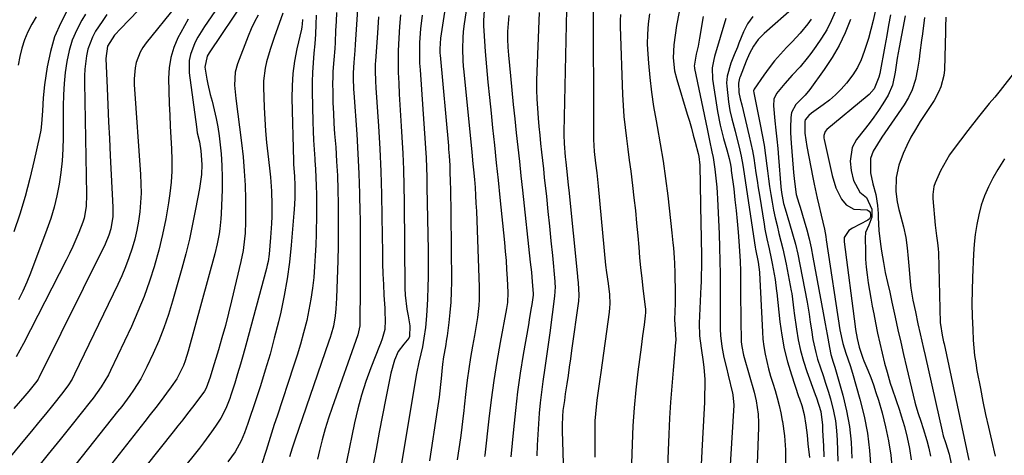
# Model space of a CAD drawing. Units: inches. Extents: x 1851934 to 1857389, y 431724 to 437074.
# Drawn here: x 1855606 to 1855950, y 433409 to 433561 of the extents above; entities that cross this region are included whole.
import ezdxf

# ---------------------------------------------------------------- set-up
doc = ezdxf.new("R2010")
doc.units = ezdxf.units.IN
doc.header["$MEASUREMENT"] = 0
doc.layers.add('7', color=7, linetype='Continuous')
doc.layers.add('8', color=7, linetype='Continuous')

msp = doc.modelspace()

# ---------------------------------------------------------------- linework, layer by layer
at = {"layer": '7', "color": 18}
for points in [[(1855654.51, 433572.11, 1854), (1855643.84, 433560.92, 1854), (1855641.01, 433557.97, 1854), (1855638.82, 433555.68, 1854), (1855636.34, 433551.85, 1854), (1855635.79, 433547.5, 1854), (1855636.21, 433537.2, 1854), (1855636.46, 433531.31, 1854), (1855636.73, 433525.42, 1854), (1855637.02, 433519.53, 1854), (1855637.32, 433513.64, 1854), (1855638.28, 433495.6, 1854), (1855638.27, 433492.3, 1854), (1855637.6, 433487.97, 1854), (1855636.88, 433485.77, 1854), (1855635.53, 433482.65, 1854), (1855612.34, 433435.88, 1854), (1855612.09, 433435.42, 1854), (1855611.68, 433434.75, 1854), (1855608.82, 433431.21, 1854), (1855608.13, 433430.39, 1854), (1855607.44, 433429.57, 1854), (1855603.68, 433425.15, 1854)], [(1855762.77, 433571.44, 1824), (1855761.01, 433558.86, 1824), (1855760.78, 433556.87, 1824), (1855760.6, 433554.87, 1824), (1855760.48, 433550.85, 1824), (1855760.6, 433546.84, 1824), (1855760.74, 433544.83, 1824), (1855760.91, 433542.83, 1824), (1855763.75, 433514.8, 1824), (1855764.16, 433510.71, 1824), (1855764.34, 433508.66, 1824), (1855764.65, 433505.19, 1824), (1855764.87, 433502.43, 1824), (1855765.06, 433499.67, 1824), (1855765.21, 433496.91, 1824), (1855765.33, 433494.15, 1824), (1855766.29, 433467.59, 1824), (1855766.28, 433463.34, 1824), (1855766.15, 433461.22, 1824), (1855765.69, 433456.98, 1824), (1855765.05, 433452.77, 1824), (1855764.67, 433450.67, 1824), (1855763.98, 433446.98, 1824), (1855763.28, 433443.03, 1824), (1855762.65, 433439.07, 1824), (1855762.11, 433435.1, 1824), (1855761.63, 433431.12, 1824), (1855761.05, 433425.73, 1824), (1855760.91, 433424.38, 1824), (1855760.61, 433421.69, 1824), (1855760.15, 433417.66, 1824), (1855759.77, 433414.98, 1824), (1855758.6, 433407.19, 1824)], [(1855796.97, 433570.14, 1816), (1855795.92, 433521.82, 1816), (1855795.92, 433520.85, 1816), (1855796.01, 433517.82, 1816), (1855796.42, 433513.18, 1816), (1855796.62, 433511.33, 1816), (1855797.09, 433506.87, 1816), (1855797.46, 433503.27, 1816), (1855797.64, 433501.48, 1816), (1855800.64, 433471.46, 1816), (1855800.69, 433471.07, 1816), (1855800.96, 433469.1, 1816), (1855801.21, 433464.8, 1816), (1855801.03, 433462.65, 1816), (1855798.65, 433445.5, 1816), (1855798.24, 433442.59, 1816), (1855797.83, 433439.68, 1816), (1855797.4, 433436.77, 1816), (1855796.97, 433433.86, 1816), (1855796.44, 433430.33, 1816), (1855796.1, 433428.04, 1816), (1855795.6, 433424.44, 1816), (1855795.42, 433422.43, 1816), (1855795.33, 433419.41, 1816), (1855795.35, 433417.38, 1816), (1855795.79, 433402.2, 1816)], [(1855660.23, 433565.84, 1852), (1855649.86, 433552.94, 1852), (1855648.74, 433551.36, 1852), (1855647.77, 433549.71, 1852), (1855646.41, 433546.11, 1852), (1855646.01, 433544.21, 1852), (1855645.65, 433540.36, 1852), (1855645.69, 433538.42, 1852), (1855647.92, 433506.93, 1852), (1855648.07, 433503.68, 1852), (1855648.1, 433500.43, 1852), (1855647.96, 433497.18, 1852), (1855647.7, 433493.94, 1852), (1855647.26, 433490.72, 1852), (1855646.69, 433487.52, 1852), (1855645.93, 433484.37, 1852), (1855645.04, 433481.24, 1852), (1855643.89, 433477.84, 1852), (1855642.71, 433474.69, 1852), (1855641.4, 433471.59, 1852), (1855640, 433468.53, 1852), (1855624.86, 433437.14, 1852), (1855623.99, 433435.47, 1852), (1855622.48, 433433.08, 1852), (1855621.37, 433431.55, 1852), (1855620.78, 433430.81, 1852), (1855617.11, 433426.26, 1852), (1855614.68, 433423.26, 1852), (1855612.23, 433420.26, 1852), (1855609.78, 433417.28, 1852), (1855607.32, 433414.3, 1852), (1855591.98, 433395.78, 1852)], [(1855676.45, 433567.62, 1848), (1855670.24, 433558.74, 1848), (1855667.91, 433554.98, 1848), (1855666.92, 433553.01, 1848), (1855665.35, 433548.91, 1848), (1855664.9, 433546.8, 1848), (1855664.91, 433542.47, 1848), (1855667.44, 433523.6, 1848), (1855667.78, 433521.5, 1848), (1855668.5, 433518.39, 1848), (1855669.05, 433515.25, 1848), (1855669.38, 433510.45, 1848), (1855669.2, 433506.92, 1848), (1855668.54, 433502.05, 1848), (1855667.19, 433494.81, 1848), (1855666.14, 433489.59, 1848), (1855664.99, 433484.39, 1848), (1855663.71, 433479.22, 1848), (1855662.33, 433474.08, 1848), (1855659.12, 433462.72, 1848), (1855657.67, 433458.04, 1848), (1855656.08, 433453.42, 1848), (1855654.27, 433448.88, 1848), (1855652.32, 433444.39, 1848), (1855650.17, 433439.76, 1848), (1855649.13, 433437.66, 1848), (1855648.02, 433435.59, 1848), (1855645.51, 433431.63, 1848), (1855644.16, 433429.71, 1848), (1855641.36, 433425.94, 1848), (1855639.92, 433424.08, 1848), (1855625.35, 433405.68, 1848)], [(1855684.66, 433568.44, 1846), (1855671.95, 433549.53, 1846), (1855671.26, 433548.35, 1846), (1855670.43, 433544.47, 1846), (1855671.07, 433540.34, 1846), (1855671.42, 433538.53, 1846), (1855672.3, 433534.94, 1846), (1855672.96, 433532.57, 1846), (1855673.71, 433529.6, 1846), (1855674.39, 433526.6, 1846), (1855674.93, 433523.58, 1846), (1855675.39, 433520.54, 1846), (1855675.68, 433518.36, 1846), (1855676.11, 433514.21, 1846), (1855676.4, 433510.06, 1846), (1855676.49, 433505.9, 1846), (1855676.44, 433501.73, 1846), (1855676.13, 433493.24, 1846), (1855676.02, 433491.47, 1846), (1855675.65, 433487.95, 1846), (1855675.38, 433486.19, 1846), (1855674.7, 433482.71, 1846), (1855673.85, 433479.27, 1846), (1855664.62, 433445.21, 1846), (1855663.56, 433441.89, 1846), (1855662.91, 433440.27, 1846), (1855661.41, 433437.13, 1846), (1855660.56, 433435.61, 1846), (1855658.62, 433432.72, 1846), (1855656.99, 433430.52, 1846), (1855655.12, 433428.02, 1846), (1855653.24, 433425.54, 1846), (1855651.34, 433423.07, 1846), (1855649.42, 433420.61, 1846), (1855626.38, 433391.24, 1846)], [(1855806.23, 433568.45, 1814), (1855806.25, 433520.66, 1814), (1855806.27, 433519.26, 1814), (1855806.51, 433515.06, 1814), (1855806.96, 433510.88, 1814), (1855807.4, 433507.56, 1814), (1855807.92, 433502.85, 1814), (1855810.53, 433475.28, 1814), (1855810.83, 433472.72, 1814), (1855811.45, 433468.9, 1814), (1855811.91, 433465.06, 1814), (1855812.02, 433461.8, 1814), (1855811.92, 433460.35, 1814), (1855811.77, 433458.9, 1814), (1855808.8, 433437.82, 1814), (1855808.45, 433435.4, 1814), (1855807.78, 433430.56, 1814), (1855807.44, 433428.14, 1814), (1855806.94, 433423.28, 1814), (1855806.81, 433420.84, 1814), (1855806.76, 433418.4, 1814), (1855806.75, 433415.74, 1814), (1855806.75, 433411.96, 1814), (1855806.77, 433408.18, 1814)], [(1855636.19, 433562.85, 1856), (1855634.47, 433560.49, 1856), (1855632.23, 433557.06, 1856), (1855631.13, 433555.02, 1856), (1855629.52, 433550.72, 1856), (1855629.01, 433548.45, 1856), (1855628.48, 433543.81, 1856), (1855628.38, 433541.48, 1856), (1855628.36, 433539.14, 1856), (1855629.06, 433500, 1856), (1855628.9, 433495.81, 1856), (1855628.2, 433491.69, 1856), (1855627.79, 433490.36, 1856), (1855626.35, 433486.69, 1856), (1855625.31, 433484.23, 1856), (1855624.23, 433481.79, 1856), (1855623.09, 433479.37, 1856), (1855621.9, 433476.98, 1856), (1855607.01, 433447.89, 1856), (1855605.75, 433445.55, 1856), (1855604.44, 433443.23, 1856)], [(1855611.46, 433562.07, 1862), (1855609.87, 433559.49, 1862), (1855608.48, 433556.83, 1862), (1855607.36, 433554.04, 1862), (1855606.43, 433551.17, 1862), (1855605.74, 433548.21, 1862), (1855605.18, 433545.23, 1862)], [(1855628.69, 433562.96, 1858), (1855627.44, 433560.93, 1858), (1855625.6, 433557.51, 1858), (1855624.05, 433553.98, 1858), (1855622.93, 433550.29, 1858), (1855622.11, 433546.5, 1858), (1855621.61, 433542.61, 1858), (1855621.22, 433538.72, 1858), (1855621.01, 433534.81, 1858), (1855620.92, 433530.89, 1858), (1855620.92, 433519.93, 1858), (1855620.81, 433515.82, 1858), (1855620.57, 433511.73, 1858), (1855620.11, 433507.65, 1858), (1855619.52, 433503.58, 1858), (1855618.7, 433499.55, 1858), (1855617.73, 433495.56, 1858), (1855616.54, 433491.64, 1858), (1855615.19, 433487.75, 1858), (1855609.4, 433472.47, 1858), (1855608.13, 433469.31, 1858), (1855606.77, 433466.19, 1858), (1855605.28, 433463.13, 1858)], [(1855697.71, 433563.33, 1842), (1855694.68, 433554.88, 1842), (1855693.95, 433552.75, 1842), (1855693.24, 433550.62, 1842), (1855691.96, 433546.31, 1842), (1855691.46, 433544.13, 1842), (1855690.93, 433539.72, 1842), (1855690.91, 433537.48, 1842), (1855691.16, 433530.43, 1842), (1855691.35, 433526.35, 1842), (1855691.62, 433522.27, 1842), (1855691.99, 433518.21, 1842), (1855692.43, 433514.14, 1842), (1855693.03, 433509.22, 1842), (1855693.37, 433506.02, 1842), (1855693.66, 433501.2, 1842), (1855693.8, 433496.38, 1842), (1855693.81, 433492.25, 1842), (1855693.75, 433489.81, 1842), (1855693.41, 433484.92, 1842), (1855692.85, 433479.08, 1842), (1855692.5, 433476.56, 1842), (1855692.24, 433475.32, 1842), (1855691.94, 433474.09, 1842), (1855684.74, 433447.29, 1842), (1855683.82, 433443.97, 1842), (1855682.87, 433440.65, 1842), (1855681.87, 433437.35, 1842), (1855680.84, 433434.06, 1842), (1855679.49, 433429.86, 1842), (1855679.09, 433428.68, 1842), (1855677.74, 433425.18, 1842), (1855676.04, 433421.86, 1842), (1855674.13, 433418.96, 1842), (1855672.79, 433417.02, 1842), (1855669.99, 433413.21, 1842), (1855668.53, 433411.35, 1842), (1855642.4, 433378.77, 1842)], [(1855689.04, 433562.71, 1844), (1855687.77, 433560.3, 1844), (1855686.63, 433557.83, 1844), (1855685.57, 433555.32, 1844), (1855681.81, 433545.7, 1844), (1855680.98, 433542.75, 1844), (1855680.82, 433538.15, 1844), (1855681.24, 433533.51, 1844), (1855683.23, 433517.99, 1844), (1855683.77, 433513.09, 1844), (1855684.2, 433508.18, 1844), (1855684.46, 433503.26, 1844), (1855684.6, 433498.33, 1844), (1855684.68, 433492.48, 1844), (1855684.67, 433490.47, 1844), (1855684.48, 433486.45, 1844), (1855684.31, 433484.44, 1844), (1855683.77, 433480.46, 1844), (1855682.97, 433476.51, 1844), (1855679.74, 433462.76, 1844), (1855678.69, 433458.46, 1844), (1855677.58, 433454.18, 1844), (1855676.4, 433449.91, 1844), (1855675.16, 433445.66, 1844), (1855673.25, 433439.3, 1844), (1855672.26, 433436.12, 1844), (1855670.91, 433432.24, 1844), (1855670.32, 433431.23, 1844), (1855670.09, 433430.92, 1844), (1855666.04, 433425.61, 1844), (1855664.38, 433423.44, 1844), (1855662.7, 433421.28, 1844), (1855661.02, 433419.13, 1844), (1855659.32, 433416.99, 1844), (1855649.78, 433404.98, 1844)], [(1855709.29, 433562.69, 1838), (1855709.2, 433559.35, 1838), (1855709.05, 433556, 1838), (1855708.82, 433552.66, 1838), (1855708.52, 433549.33, 1838), (1855708.24, 433545.99, 1838), (1855708.04, 433542.66, 1838), (1855707.96, 433539.31, 1838), (1855707.96, 433535.97, 1838), (1855708.16, 433525.42, 1838), (1855708.25, 433522.17, 1838), (1855708.39, 433518.92, 1838), (1855708.59, 433515.67, 1838), (1855708.83, 433512.42, 1838), (1855708.88, 433511.84, 1838), (1855709.09, 433508.88, 1838), (1855709.27, 433505.92, 1838), (1855709.38, 433502.96, 1838), (1855709.44, 433499.99, 1838), (1855709.46, 433497.02, 1838), (1855709.45, 433494.05, 1838), (1855709.42, 433491.09, 1838), (1855709.36, 433488.12, 1838), (1855709.31, 433486.15, 1838), (1855709.18, 433482.35, 1838), (1855709, 433478.56, 1838), (1855708.76, 433474.76, 1838), (1855708.46, 433470.97, 1838), (1855708.05, 433467.19, 1838), (1855707.52, 433463.44, 1838), (1855706.82, 433459.71, 1838), (1855706.01, 433456, 1838), (1855704.89, 433451.59, 1838), (1855703.82, 433447.68, 1838), (1855702.66, 433443.81, 1838), (1855701.43, 433439.95, 1838), (1855695.67, 433422.56, 1838), (1855694.68, 433419.56, 1838), (1855693.71, 433416.55, 1838), (1855692.76, 433413.53, 1838), (1855691.82, 433410.51, 1838), (1855690.27, 433405.47, 1838)], [(1855716.39, 433563.62, 1836), (1855716.27, 433560.48, 1836), (1855716.14, 433557.33, 1836), (1855715.94, 433553.08, 1836), (1855715.81, 433551.05, 1836), (1855715.45, 433547, 1836), (1855715.15, 433542.95, 1836), (1855715.1, 433540.92, 1836), (1855715.09, 433538.89, 1836), (1855715.13, 433535.69, 1836), (1855715.21, 433532.05, 1836), (1855715.34, 433528.43, 1836), (1855715.54, 433524.8, 1836), (1855715.79, 433521.17, 1836), (1855716.16, 433516.47, 1836), (1855716.49, 433511.54, 1836), (1855716.76, 433506.6, 1836), (1855716.93, 433501.66, 1836), (1855717.04, 433496.72, 1836), (1855717.06, 433491.77, 1836), (1855717.04, 433486.83, 1836), (1855716.97, 433481.88, 1836), (1855716.85, 433476.94, 1836), (1855716.46, 433463.71, 1836), (1855716.26, 433460.03, 1836), (1855716.02, 433457.58, 1836), (1855715.34, 433453.97, 1836), (1855714.6, 433451.22, 1836), (1855714.21, 433449.95, 1836), (1855713.79, 433448.69, 1836), (1855701.83, 433414.17, 1836), (1855700.9, 433411.3, 1836), (1855700.05, 433408.28, 1836)], [(1855723.73, 433564.64, 1834), (1855722.96, 433552.4, 1834), (1855722.83, 433550.3, 1834), (1855722.52, 433546.1, 1834), (1855722.25, 433542.52, 1834), (1855722.25, 433540.66, 1834), (1855722.38, 433536.79, 1834), (1855722.46, 433535.5, 1834), (1855723.49, 433521.12, 1834), (1855723.92, 433514.21, 1834), (1855724.27, 433507.28, 1834), (1855724.5, 433500.35, 1834), (1855724.65, 433493.42, 1834), (1855724.67, 433492.08, 1834), (1855724.73, 433485.82, 1834), (1855724.76, 433479.56, 1834), (1855724.75, 433473.29, 1834), (1855724.72, 433467.03, 1834), (1855724.63, 433455.48, 1834), (1855724.58, 433454.03, 1834), (1855723.93, 433450.92, 1834), (1855714.9, 433425.49, 1834), (1855713.66, 433421.78, 1834), (1855712.49, 433418.06, 1834), (1855711.44, 433414.29, 1834), (1855710.47, 433410.51, 1834), (1855709.74, 433407.42, 1834)], [(1855731.16, 433562.05, 1832), (1855730.74, 433556.33, 1832), (1855730.07, 433546.72, 1832), (1855730.01, 433545.54, 1832), (1855729.96, 433543.18, 1832), (1855730.06, 433539.63, 1832), (1855730.2, 433537.27, 1832), (1855731.09, 433523.81, 1832), (1855731.54, 433515.89, 1832), (1855731.92, 433507.97, 1832), (1855732.17, 433500.05, 1832), (1855732.33, 433492.12, 1832), (1855732.49, 433479.61, 1832), (1855732.56, 433475.91, 1832), (1855732.66, 433472.21, 1832), (1855732.82, 433468.52, 1832), (1855733.01, 433464.82, 1832), (1855733.28, 433460.2, 1832), (1855733.34, 433458.81, 1832), (1855733.41, 433456.04, 1832), (1855733.35, 433452.75, 1832), (1855732.46, 433449.48, 1832), (1855731.84, 433447.88, 1832), (1855731.53, 433447.08, 1832), (1855728.47, 433439.35, 1832), (1855726.75, 433434.64, 1832), (1855725.19, 433429.89, 1832), (1855723.88, 433425.06, 1832), (1855722.74, 433420.18, 1832), (1855717.32, 433394.09, 1832)], [(1855746.37, 433562.71, 1828), (1855745.82, 433557.93, 1828), (1855745.49, 433553.12, 1828), (1855745.43, 433550.72, 1828), (1855745.5, 433545.91, 1828), (1855745.64, 433543.51, 1828), (1855746.66, 433529.81, 1828), (1855746.91, 433526.41, 1828), (1855747.14, 433523.02, 1828), (1855747.36, 433519.62, 1828), (1855747.57, 433516.22, 1828), (1855747.74, 433512.81, 1828), (1855747.89, 433509.41, 1828), (1855748, 433506.01, 1828), (1855748.07, 433502.6, 1828), (1855748.43, 433480.55, 1828), (1855748.47, 433477.37, 1828), (1855748.47, 433474.19, 1828), (1855748.44, 433471, 1828), (1855748.38, 433467.82, 1828), (1855748.25, 433463.39, 1828), (1855748.16, 433461.45, 1828), (1855747.89, 433457.59, 1828), (1855747.51, 433453.5, 1828), (1855747.03, 433449.74, 1828), (1855746.52, 433446.76, 1828), (1855745.94, 433444.31, 1828), (1855745.22, 433441.36, 1828), (1855744.44, 433437.4, 1828), (1855737.99, 433399.14, 1828)], [(1855754.21, 433563.66, 1826), (1855752.84, 433554.61, 1826), (1855752.56, 433550.91, 1826), (1855752.6, 433549.43, 1826), (1855752.66, 433548.69, 1826), (1855755.55, 433516.95, 1826), (1855755.65, 433515.82, 1826), (1855755.82, 433513.55, 1826), (1855756.01, 433510.14, 1826), (1855756.1, 433507.87, 1826), (1855756.2, 433504.53, 1826), (1855756.28, 433501.72, 1826), (1855756.35, 433498.9, 1826), (1855756.39, 433496.09, 1826), (1855756.42, 433493.28, 1826), (1855756.61, 433469.48, 1826), (1855756.56, 433465.91, 1826), (1855756.41, 433462.34, 1826), (1855756.11, 433458.78, 1826), (1855755.71, 433455.23, 1826), (1855755.09, 433450.61, 1826), (1855754.91, 433449.38, 1826), (1855754.5, 433446.91, 1826), (1855753.86, 433443.21, 1826), (1855753.55, 433440.73, 1826), (1855753.29, 433438.18, 1826), (1855753.04, 433435.65, 1826), (1855752.83, 433433.63, 1826), (1855752.31, 433429.1, 1826), (1855751.67, 433424.58, 1826), (1855748.92, 433406.95, 1826)], [(1855768.06, 433564.28, 1822), (1855767.81, 433560.75, 1822), (1855767.82, 433558.98, 1822), (1855767.91, 433557.21, 1822), (1855768.47, 433549.98, 1822), (1855768.91, 433544.59, 1822), (1855769.39, 433539.21, 1822), (1855769.91, 433533.83, 1822), (1855770.46, 433528.45, 1822), (1855771.01, 433523.3, 1822), (1855771.66, 433517.2, 1822), (1855772.3, 433511.09, 1822), (1855772.93, 433504.99, 1822), (1855773.55, 433498.89, 1822), (1855775.15, 433483.16, 1822), (1855775.44, 433480.04, 1822), (1855775.7, 433476.91, 1822), (1855775.92, 433473.77, 1822), (1855776.1, 433470.64, 1822), (1855776.35, 433465.78, 1822), (1855776.18, 433462.25, 1822), (1855775.97, 433460.85, 1822), (1855775.85, 433460.15, 1822), (1855773.65, 433448.26, 1822), (1855772.49, 433441.6, 1822), (1855771.43, 433434.93, 1822), (1855770.51, 433428.24, 1822), (1855769.69, 433421.53, 1822), (1855768.27, 433408.89, 1822), (1855768.23, 433408.44, 1822)], [(1855787.29, 433563.57, 1818), (1855786.47, 433542.98, 1818), (1855786.4, 433539.77, 1818), (1855786.4, 433536.56, 1818), (1855786.51, 433533.35, 1818), (1855786.69, 433530.14, 1818), (1855786.96, 433526.69, 1818), (1855787.22, 433523.72, 1818), (1855787.51, 433520.76, 1818), (1855787.81, 433517.79, 1818), (1855788.13, 433514.83, 1818), (1855788.46, 433511.87, 1818), (1855788.77, 433508.91, 1818), (1855789.09, 433505.94, 1818), (1855789.81, 433499.23, 1818), (1855790.35, 433494.09, 1818), (1855790.88, 433488.94, 1818), (1855791.4, 433483.78, 1818), (1855791.9, 433478.63, 1818), (1855792.76, 433469.61, 1818), (1855792.81, 433468.97, 1818), (1855792.87, 433467.67, 1818), (1855792.68, 433464.45, 1818), (1855791.01, 433451.62, 1818), (1855790.46, 433447.55, 1818), (1855789.9, 433443.48, 1818), (1855789.32, 433439.41, 1818), (1855788.6, 433434.58, 1818), (1855788.09, 433430.9, 1818), (1855787.64, 433427.21, 1818), (1855787.3, 433423.51, 1818), (1855787.01, 433419.81, 1818), (1855786.8, 433416.09, 1818), (1855786.62, 433412.38, 1818), (1855786.48, 433408.66, 1818)], [(1855815.69, 433562.95, 1812), (1855815.63, 433560.83, 1812), (1855815.64, 433558.71, 1812), (1855816.46, 433534.93, 1812), (1855816.65, 433531.09, 1812), (1855816.92, 433527.25, 1812), (1855817.31, 433523.42, 1812), (1855817.77, 433519.6, 1812), (1855818.29, 433515.78, 1812), (1855818.8, 433511.96, 1812), (1855819.3, 433508.14, 1812), (1855819.92, 433503.18, 1812), (1855820.45, 433498.79, 1812), (1855820.94, 433494.39, 1812), (1855821.37, 433489.99, 1812), (1855821.77, 433485.59, 1812), (1855822.1, 433481.62, 1812), (1855822.43, 433478, 1812), (1855822.78, 433474.38, 1812), (1855823.17, 433470.77, 1812), (1855823.59, 433467.16, 1812), (1855824.37, 433460.71, 1812), (1855824.45, 433459.94, 1812), (1855824.48, 433458.78, 1812), (1855824.4, 433457.63, 1812), (1855823.98, 433454.47, 1812), (1855823.46, 433450.55, 1812), (1855823.21, 433448.59, 1812), (1855822.95, 433446.63, 1812), (1855821.84, 433437.98, 1812), (1855821.12, 433431.69, 1812), (1855820.52, 433425.39, 1812), (1855820.1, 433419.07, 1812), (1855819.81, 433412.74, 1812), (1855819.28, 433396, 1812)], [(1855836.25, 433563.86, 1808), (1855835.35, 433559.03, 1808), (1855834.33, 433552.3, 1808), (1855834.09, 433547.73, 1808), (1855834.65, 433543.18, 1808), (1855835.39, 433540.21, 1808), (1855839.08, 433528.04, 1808), (1855839.8, 433525.59, 1808), (1855840.51, 433523.15, 1808), (1855841.19, 433520.69, 1808), (1855841.86, 433518.23, 1808), (1855842.9, 433514.3, 1808), (1855843.13, 433513.3, 1808), (1855843.46, 433510.24, 1808), (1855843.82, 433489.57, 1808), (1855843.9, 433485.35, 1808), (1855843.95, 433483.24, 1808), (1855844.03, 433479.8, 1808), (1855844.05, 433475.46, 1808), (1855843.93, 433470.89, 1808), (1855843.88, 433469.38, 1808), (1855843.82, 433467.88, 1808), (1855843.27, 433455.02, 1808), (1855843.38, 433450.61, 1808), (1855843.92, 433446.22, 1808), (1855844.63, 433441.47, 1808), (1855844.89, 433439.46, 1808), (1855845.18, 433435.43, 1808), (1855845.22, 433433.4, 1808), (1855845.14, 433429.35, 1808), (1855845.07, 433427.32, 1808), (1855844.98, 433425.29, 1808), (1855844.17, 433410.28, 1808), (1855843.79, 433403.19, 1808)], [(1855844.64, 433562.23, 1806), (1855843.38, 433554.61, 1806), (1855842.86, 433551.8, 1806), (1855842.22, 433549.01, 1806), (1855841.51, 433544.78, 1806), (1855841.55, 433544.42, 1806), (1855841.61, 433544.06, 1806), (1855846.05, 433522.9, 1806), (1855846.88, 433518.89, 1806), (1855847.7, 433514.88, 1806), (1855848.08, 433512.87, 1806), (1855848.72, 433508.83, 1806), (1855848.98, 433506.73, 1806), (1855849.37, 433502.59, 1806), (1855849.51, 433500.51, 1806), (1855849.63, 433498.44, 1806), (1855850.18, 433486.21, 1806), (1855850.36, 433481.51, 1806), (1855850.49, 433476.81, 1806), (1855850.55, 433472.11, 1806), (1855850.56, 433467.41, 1806), (1855850.53, 433459.89, 1806), (1855850.54, 433456.38, 1806), (1855850.59, 433452.87, 1806), (1855850.67, 433450.65, 1806), (1855851.11, 433446.83, 1806), (1855851.86, 433443.06, 1806), (1855852.74, 433439.36, 1806), (1855853.35, 433436.89, 1806), (1855854.94, 433430.49, 1806), (1855855.06, 433429.99, 1806), (1855855.37, 433426.4, 1806), (1855852.98, 433388.35, 1806)], [(1855862, 433562.2, 1802), (1855860.19, 433559.63, 1802), (1855858.78, 433556.82, 1802), (1855857.13, 433552.84, 1802), (1855856.58, 433551.5, 1802), (1855855.49, 433548.82, 1802), (1855854.34, 433545.88, 1802), (1855852.99, 433541.33, 1802), (1855852.8, 433539, 1802), (1855852.87, 433537.82, 1802), (1855853.5, 433532.34, 1802), (1855853.96, 433529.37, 1802), (1855854.67, 433526.44, 1802), (1855855.84, 433522.07, 1802), (1855856.21, 433520.6, 1802), (1855857.22, 433516.51, 1802), (1855857.91, 433513.41, 1802), (1855858.46, 433510.29, 1802), (1855858.95, 433507.15, 1802), (1855859.43, 433504.01, 1802), (1855862.84, 433481.55, 1802), (1855862.94, 433480.9, 1802), (1855863.82, 433476.35, 1802), (1855864.37, 433472.83, 1802), (1855864.38, 433472.62, 1802), (1855865.34, 433452.04, 1802), (1855865.54, 433449.42, 1802), (1855865.85, 433446.8, 1802), (1855866.3, 433444.22, 1802), (1855866.86, 433441.64, 1802), (1855867.53, 433439.08, 1802), (1855868.22, 433436.54, 1802), (1855868.97, 433434.01, 1802), (1855869.78, 433431.42, 1802), (1855870.54, 433428.86, 1802), (1855871.23, 433426.28, 1802), (1855871.81, 433423.68, 1802), (1855872.31, 433421.05, 1802), (1855872.39, 433420.6, 1802), (1855873.05, 433415.67, 1802), (1855873.38, 433410.7, 1802), (1855873.38, 433405.73, 1802)], [(1855890.83, 433563.85, 1796), (1855889.41, 433560.65, 1796), (1855887.84, 433557.55, 1796), (1855886.03, 433554.58, 1796), (1855884.07, 433551.69, 1796), (1855882.27, 433549.25, 1796), (1855881.05, 433547.68, 1796), (1855878.49, 433544.65, 1796), (1855875.73, 433541.69, 1796), (1855873.2, 433538.81, 1796), (1855870.29, 433535.23, 1796), (1855869.32, 433533.25, 1796), (1855869.18, 433531.02, 1796), (1855869.74, 433525.73, 1796), (1855870.07, 433522.52, 1796), (1855870.38, 433519.31, 1796), (1855870.68, 433516.1, 1796), (1855870.95, 433512.89, 1796), (1855871.8, 433502.61, 1796), (1855872.01, 433500.68, 1796), (1855872.74, 433496.88, 1796), (1855873.26, 433495.01, 1796), (1855874.87, 433489.8, 1796), (1855875.9, 433486.25, 1796), (1855876.86, 433482.68, 1796), (1855877.7, 433479.09, 1796), (1855878.47, 433475.47, 1796), (1855881.03, 433462.37, 1796), (1855881.28, 433460.98, 1796), (1855881.72, 433458.2, 1796), (1855882.09, 433455.41, 1796), (1855882.48, 433452.63, 1796), (1855883.02, 433449.35, 1796), (1855883.98, 433444.74, 1796), (1855884.63, 433442.47, 1796), (1855885.65, 433439.35, 1796), (1855886.57, 433436.68, 1796), (1855887.45, 433433.99, 1796), (1855888.29, 433431.3, 1796), (1855889.1, 433428.59, 1796), (1855890.24, 433424.21, 1796), (1855890.89, 433420.9, 1796), (1855891.28, 433417.55, 1796), (1855891.5, 433414.17, 1796), (1855891.7, 433406.75, 1796)], [(1855904.75, 433563.93, 1792), (1855904.05, 433560.78, 1792), (1855903.28, 433557.64, 1792), (1855902.4, 433554.54, 1792), (1855900.97, 433549.96, 1792), (1855899.86, 433547.1, 1792), (1855898.54, 433544.35, 1792), (1855896.91, 433541.77, 1792), (1855894.7, 433538.84, 1792), (1855892.83, 433536.77, 1792), (1855890.87, 433534.81, 1792), (1855888.76, 433533, 1792), (1855886.56, 433531.3, 1792), (1855882.55, 433528.43, 1792), (1855881.54, 433527.57, 1792), (1855880.32, 433526.07, 1792), (1855880.13, 433525.53, 1792), (1855880.16, 433521.42, 1792), (1855880.91, 433516.72, 1792), (1855882.93, 433505.97, 1792), (1855883.41, 433503.54, 1792), (1855884.47, 433498.71, 1792), (1855885.05, 433496.31, 1792), (1855885.94, 433492.72, 1792), (1855886.51, 433490.28, 1792), (1855887.04, 433487.82, 1792), (1855887.49, 433485.35, 1792), (1855887.69, 433484.11, 1792), (1855892.47, 433452.67, 1792), (1855893.42, 433447.93, 1792), (1855894.47, 433444.47, 1792), (1855896, 433440.27, 1792), (1855896.84, 433437.56, 1792), (1855899.45, 433428.47, 1792), (1855900.91, 433422.52, 1792), (1855902.09, 433416.52, 1792), (1855902.83, 433410.46, 1792), (1855903.27, 433404.35, 1792)], [(1855915.25, 433562.39, 1788), (1855913.14, 433551.32, 1788), (1855912.51, 433547.64, 1788), (1855911.74, 433542.72, 1788), (1855910.79, 433538.21, 1788), (1855909.34, 433534.65, 1788), (1855907.46, 433531.62, 1788), (1855905.89, 433529.33, 1788), (1855904.29, 433527.06, 1788), (1855902.63, 433524.83, 1788), (1855900.94, 433522.63, 1788), (1855898.26, 433519.22, 1788), (1855896.69, 433516.43, 1788), (1855896.05, 433511.65, 1788), (1855896.37, 433508.37, 1788), (1855897.14, 433504.91, 1788), (1855899.37, 433500.74, 1788), (1855901.75, 433498.98, 1788), (1855903.58, 433494.86, 1788), (1855903.55, 433492.02, 1788), (1855902.55, 433489.28, 1788), (1855901.44, 433486.72, 1788), (1855901.24, 433484.89, 1788), (1855901.33, 433480.13, 1788), (1855901.44, 433477.37, 1788), (1855901.64, 433474.62, 1788), (1855901.95, 433471.89, 1788), (1855902.34, 433469.15, 1788), (1855902.8, 433466.43, 1788), (1855903.27, 433463.71, 1788), (1855903.76, 433460.99, 1788), (1855904.27, 433458.27, 1788), (1855904.87, 433455.12, 1788), (1855905.59, 433451.56, 1788), (1855906.35, 433448.02, 1788), (1855907.19, 433444.49, 1788), (1855908.08, 433440.98, 1788), (1855908.91, 433437.83, 1788), (1855910.03, 433433.99, 1788), (1855910.67, 433432.1, 1788), (1855912.02, 433428.34, 1788), (1855913.29, 433424.55, 1788), (1855913.87, 433422.64, 1788), (1855914.97, 433418.86, 1788), (1855915.97, 433415.03, 1788), (1855916.8, 433411.17, 1788), (1855917.4, 433407.27, 1788)], [(1855922.05, 433561.84, 1786), (1855921.31, 433556.08, 1786), (1855921.02, 433553.87, 1786), (1855920.41, 433549.48, 1786), (1855920.1, 433547.28, 1786), (1855919.58, 433543.79, 1786), (1855918.9, 433540.23, 1786), (1855917.68, 433536.56, 1786), (1855916.45, 433533.86, 1786), (1855914.91, 433531.32, 1786), (1855907.09, 433519.97, 1786), (1855905.54, 433517.6, 1786), (1855904.12, 433515.15, 1786), (1855903.14, 433512.58, 1786), (1855903.08, 433507.59, 1786), (1855903.94, 433503.73, 1786), (1855904.95, 433499.95, 1786), (1855905.59, 433496.1, 1786), (1855905.79, 433493.32, 1786), (1855905.86, 433491.92, 1786), (1855906.09, 433487.37, 1786), (1855906.62, 433482.57, 1786), (1855906.98, 433480.18, 1786), (1855907.67, 433476.19, 1786), (1855908.32, 433472.71, 1786), (1855909.06, 433469.25, 1786), (1855909.84, 433465.79, 1786), (1855910.61, 433462.33, 1786), (1855911.76, 433457.08, 1786), (1855912.73, 433452.73, 1786), (1855913.71, 433448.38, 1786), (1855914.72, 433444.03, 1786), (1855915.74, 433439.69, 1786), (1855918.67, 433427.42, 1786), (1855919.01, 433426.07, 1786), (1855919.8, 433423.42, 1786), (1855920.71, 433420.79, 1786), (1855921.56, 433418.15, 1786), (1855922.78, 433414.02, 1786), (1855923.5, 433411.27, 1786), (1855924.09, 433408.5, 1786)], [(1855929.53, 433561.94, 1784), (1855929.41, 433558.59, 1784), (1855929.36, 433556.92, 1784), (1855928.98, 433543.58, 1784), (1855928.78, 433541.55, 1784), (1855927.76, 433537.65, 1784), (1855926.94, 433535.78, 1784), (1855925.42, 433532.87, 1784), (1855923.54, 433530.07, 1784), (1855920.52, 433525.45, 1784), (1855918.86, 433522.75, 1784), (1855917.29, 433519.99, 1784), (1855915.88, 433517.16, 1784), (1855914.56, 433514.27, 1784), (1855913, 433510.24, 1784), (1855912.12, 433505.91, 1784), (1855912, 433500.99, 1784), (1855912.42, 433497.42, 1784), (1855913.07, 433494.78, 1784), (1855913.3, 433493.9, 1784), (1855914.7, 433488.65, 1784), (1855915.5, 433485, 1784), (1855916.01, 433481.3, 1784), (1855916.33, 433477.56, 1784), (1855916.62, 433473.82, 1784), (1855916.97, 433469.42, 1784), (1855917.22, 433467.3, 1784), (1855917.94, 433463.1, 1784), (1855918.81, 433458.92, 1784), (1855919.74, 433454.75, 1784), (1855920.53, 433451.29, 1784), (1855921.11, 433448.75, 1784), (1855921.68, 433446.21, 1784), (1855922.25, 433443.66, 1784), (1855928.17, 433417.25, 1784), (1855928.58, 433415.64, 1784), (1855929.35, 433413.28, 1784), (1855930.6, 433409.17, 1784), (1855931.39, 433405.82, 1784)], [(1855852.6, 433561.49, 1804), (1855848.63, 433548.17, 1804), (1855848.37, 433547.2, 1804), (1855847.82, 433544.25, 1804), (1855847.89, 433540.27, 1804), (1855849.66, 433529.01, 1804), (1855850.57, 433524.23, 1804), (1855851.78, 433519.51, 1804), (1855852.91, 433515.65, 1804), (1855853.73, 433512.56, 1804), (1855854.15, 433510.49, 1804), (1855854.39, 433508.93, 1804), (1855854.46, 433508.4, 1804), (1855855.3, 433501.93, 1804), (1855855.76, 433498.16, 1804), (1855856.19, 433494.4, 1804), (1855856.56, 433490.62, 1804), (1855856.89, 433486.84, 1804), (1855857.14, 433483.7, 1804), (1855857.38, 433480.2, 1804), (1855857.56, 433476.71, 1804), (1855857.66, 433473.21, 1804), (1855857.7, 433469.71, 1804), (1855857.71, 433466.21, 1804), (1855857.73, 433462.71, 1804), (1855857.77, 433459.21, 1804), (1855857.82, 433455.71, 1804), (1855857.93, 433449.21, 1804), (1855857.96, 433448.43, 1804), (1855858.11, 433446.87, 1804), (1855858.72, 433443.8, 1804), (1855858.93, 433443.05, 1804), (1855862.41, 433430.92, 1804), (1855863.15, 433427.89, 1804), (1855863.85, 433423.26, 1804), (1855864, 433420.15, 1804), (1855863.99, 433418.59, 1804), (1855863.56, 433405.79, 1804)], [(1855882.38, 433561.29, 1798), (1855881.2, 433559.61, 1798), (1855878.6, 433556.4, 1798), (1855875.8, 433553.37, 1798), (1855873.81, 433551.35, 1798), (1855871.67, 433549.06, 1798), (1855869.61, 433546.7, 1798), (1855867.68, 433544.24, 1798), (1855865.84, 433541.71, 1798), (1855862.49, 433536.83, 1798), (1855862.27, 433536.18, 1798), (1855862.32, 433535.48, 1798), (1855864.59, 433524.41, 1798), (1855865.28, 433520.82, 1798), (1855865.91, 433517.23, 1798), (1855866.45, 433513.62, 1798), (1855866.94, 433509.99, 1798), (1855867.14, 433508.27, 1798), (1855867.5, 433505.51, 1798), (1855867.88, 433502.75, 1798), (1855868.31, 433500, 1798), (1855868.77, 433497.25, 1798), (1855869.28, 433494.5, 1798), (1855869.84, 433491.79, 1798), (1855870.47, 433489.09, 1798), (1855871.14, 433486.4, 1798), (1855871.82, 433483.71, 1798), (1855872.47, 433481.02, 1798), (1855873.06, 433478.31, 1798), (1855873.62, 433475.6, 1798), (1855875.44, 433466.3, 1798), (1855875.61, 433465.33, 1798), (1855875.9, 433463.39, 1798), (1855876.34, 433459.48, 1798), (1855876.47, 433458.5, 1798), (1855877.26, 433452.88, 1798), (1855877.9, 433449.13, 1798), (1855878.7, 433445.41, 1798), (1855879.73, 433441.75, 1798), (1855880.92, 433438.12, 1798), (1855883.84, 433430.03, 1798), (1855884.26, 433428.86, 1798), (1855885.72, 433424.1, 1798), (1855886.3, 433419.32, 1798), (1855886.39, 433417.52, 1798), (1855886.56, 433413.93, 1798), (1855886.65, 433412.14, 1798), (1855886.85, 433408.31, 1798)], [(1855896.12, 433561.13, 1794), (1855894.26, 433556.54, 1794), (1855892.16, 433552.09, 1794), (1855889.68, 433547.82, 1794), (1855886.95, 433543.69, 1794), (1855881.87, 433536.66, 1794), (1855880.24, 433534.7, 1794), (1855877.08, 433531.43, 1794), (1855875.55, 433528.69, 1794), (1855875.23, 433526.84, 1794), (1855875.15, 433523.32, 1794), (1855875.16, 433521.51, 1794), (1855875.36, 433517.89, 1794), (1855876.08, 433509.16, 1794), (1855876.21, 433507.63, 1794), (1855876.53, 433504.57, 1794), (1855877.15, 433500.02, 1794), (1855878.03, 433497, 1794), (1855878.49, 433495.5, 1794), (1855879.93, 433490.77, 1794), (1855880.83, 433487.64, 1794), (1855881.66, 433484.49, 1794), (1855882.38, 433481.32, 1794), (1855883.02, 433478.12, 1794), (1855886.63, 433458.6, 1794), (1855887.31, 433454.83, 1794), (1855887.95, 433451.06, 1794), (1855888.75, 433446.47, 1794), (1855889.3, 433444.07, 1794), (1855890.14, 433441.43, 1794), (1855890.69, 433439.66, 1794), (1855890.95, 433438.77, 1794), (1855893.48, 433429.79, 1794), (1855894.77, 433424.37, 1794), (1855895.78, 433418.91, 1794), (1855896.36, 433413.39, 1794), (1855896.65, 433407.83, 1794)], [(1855953.87, 433543.17, 1782), (1855948.47, 433536.3, 1782), (1855946.6, 433534, 1782), (1855944.67, 433531.75, 1782), (1855942.74, 433529.49, 1782), (1855941.81, 433528.34, 1782), (1855940.89, 433527.17, 1782), (1855937.16, 433522.37, 1782), (1855934.56, 433518.97, 1782), (1855932, 433515.55, 1782), (1855930.79, 433513.8, 1782), (1855928.62, 433510.14, 1782), (1855927.66, 433508.23, 1782), (1855925.71, 433504.04, 1782), (1855925.23, 433502.75, 1782), (1855924.87, 433500.02, 1782), (1855924.92, 433498.64, 1782), (1855925.73, 433489.3, 1782), (1855925.82, 433488.37, 1782), (1855926.2, 433485.59, 1782), (1855926.58, 433483.05, 1782), (1855926.8, 433480.97, 1782), (1855926.86, 433479.58, 1782), (1855927.53, 433455.11, 1782), (1855927.56, 433454.57, 1782), (1855928.14, 433450.85, 1782), (1855928.69, 433448.43, 1782), (1855928.84, 433447.74, 1782), (1855937.56, 433407.18, 1782)]]:
    msp.add_polyline3d(points, dxfattribs=at)
at = {"layer": '8', "color": 18}
for points in [[(1855876.54, 433565.53, 1800), (1855865.93, 433556.28, 1800), (1855863.9, 433554.2, 1800), (1855862.21, 433551.82, 1800), (1855860.81, 433549.24, 1800), (1855859.64, 433546.55, 1800), (1855857.54, 433541.08, 1800), (1855857.38, 433540.66, 1800), (1855856.93, 433538.89, 1800), (1855857.14, 433535.6, 1800), (1855857.57, 433533.42, 1800), (1855858.13, 433531.27, 1800), (1855860.74, 433520.42, 1800), (1855861.31, 433517.86, 1800), (1855861.84, 433515.29, 1800), (1855862.3, 433512.7, 1800), (1855862.71, 433510.11, 1800), (1855863.09, 433507.51, 1800), (1855863.48, 433504.91, 1800), (1855863.88, 433502.31, 1800), (1855864.29, 433499.72, 1800), (1855865.92, 433489.64, 1800), (1855866.22, 433487.91, 1800), (1855866.89, 433484.47, 1800), (1855867.66, 433481.05, 1800), (1855868.39, 433477.62, 1800), (1855868.73, 433475.9, 1800), (1855869.83, 433470.3, 1800), (1855870.32, 433466.19, 1800), (1855870.38, 433465.6, 1800), (1855871.45, 433455.5, 1800), (1855872.11, 433450.78, 1800), (1855872.97, 433446.09, 1800), (1855874.13, 433441.48, 1800), (1855875.5, 433436.91, 1800), (1855878.02, 433429.4, 1800), (1855878.29, 433428.62, 1800), (1855879.11, 433426.28, 1800), (1855879.93, 433423.09, 1800), (1855880.5, 433419.41, 1800), (1855880.96, 433415.86, 1800), (1855881.28, 433412.86, 1800), (1855881.76, 433408.08, 1800)], [(1855622.55, 433564.77, 1860), (1855620.02, 433559.99, 1860), (1855617.9, 433555.06, 1860), (1855616.4, 433549.91, 1860), (1855615.31, 433544.61, 1860), (1855614.4, 433538.29, 1860), (1855613.9, 433533.78, 1860), (1855613.67, 433529.24, 1860), (1855613.35, 433524.72, 1860), (1855613.02, 433522.48, 1860), (1855612.6, 433520.25, 1860), (1855610.79, 433511.96, 1860), (1855609.28, 433505.62, 1860), (1855607.61, 433499.33, 1860), (1855605.7, 433493.11, 1860), (1855603.63, 433486.94, 1860)], [(1855738.78, 433562.81, 1830), (1855738.48, 433558.7, 1830), (1855738.22, 433554.6, 1830), (1855738.04, 433550.15, 1830), (1855737.98, 433546.38, 1830), (1855738.04, 433542.62, 1830), (1855738.19, 433538.86, 1830), (1855738.4, 433535.1, 1830), (1855738.61, 433531.33, 1830), (1855738.83, 433527.57, 1830), (1855739.05, 433523.81, 1830), (1855739.28, 433520.01, 1830), (1855739.58, 433514.35, 1830), (1855739.83, 433508.69, 1830), (1855739.98, 433503.02, 1830), (1855740.08, 433497.35, 1830), (1855740.37, 433467.28, 1830), (1855740.45, 433464.82, 1830), (1855741, 433459.92, 1830), (1855741.5, 433457.59, 1830), (1855742.04, 433454.07, 1830), (1855741.94, 433450.32, 1830), (1855741.74, 433449.82, 1830), (1855739.98, 433447.67, 1830), (1855737.98, 433445.09, 1830), (1855736.7, 433442.11, 1830), (1855735.38, 433437.59, 1830), (1855733.65, 433428.79, 1830), (1855732.49, 433422.84, 1830), (1855731.36, 433416.88, 1830), (1855730.27, 433410.92, 1830), (1855729.2, 433404.95, 1830)], [(1855776.7, 433562.51, 1820), (1855776.42, 433559.75, 1820), (1855776.27, 433556.99, 1820), (1855776.23, 433554.23, 1820), (1855776.32, 433551.47, 1820), (1855776.52, 433548.71, 1820), (1855777.23, 433541.49, 1820), (1855777.73, 433536.49, 1820), (1855778.24, 433531.48, 1820), (1855778.77, 433526.48, 1820), (1855779.31, 433521.48, 1820), (1855779.85, 433516.48, 1820), (1855780.39, 433511.48, 1820), (1855780.94, 433506.48, 1820), (1855781.48, 433501.48, 1820), (1855784.2, 433476.31, 1820), (1855784.38, 433474.59, 1820), (1855784.56, 433472.88, 1820), (1855784.9, 433469.46, 1820), (1855785.22, 433465.38, 1820), (1855785.19, 433464.95, 1820), (1855785.16, 433464.74, 1820), (1855784.69, 433461.58, 1820), (1855784.42, 433459.78, 1820), (1855783.84, 433456.2, 1820), (1855783.54, 433454.41, 1820), (1855781.75, 433444.01, 1820), (1855780.71, 433437.5, 1820), (1855779.77, 433430.98, 1820), (1855778.97, 433424.44, 1820), (1855778.28, 433417.88, 1820), (1855777.38, 433408.33, 1820)], [(1855825.82, 433563.08, 1810), (1855825.39, 433559.58, 1810), (1855825.13, 433556.07, 1810), (1855825.11, 433552.55, 1810), (1855825.25, 433549.03, 1810), (1855825.48, 433545.92, 1810), (1855825.95, 433540.85, 1810), (1855826.53, 433535.79, 1810), (1855827.29, 433530.76, 1810), (1855828.17, 433525.74, 1810), (1855828.56, 433523.71, 1810), (1855829.65, 433517.68, 1810), (1855830.65, 433511.63, 1810), (1855831.5, 433505.56, 1810), (1855832.25, 433499.48, 1810), (1855833.7, 433486.61, 1810), (1855834.06, 433483.09, 1810), (1855834.22, 433481.33, 1810), (1855834.47, 433477.8, 1810), (1855834.57, 433476.03, 1810), (1855834.73, 433472.49, 1810), (1855834.77, 433471.32, 1810), (1855834.86, 433466.6, 1810), (1855834.84, 433464.25, 1810), (1855834.79, 433461.89, 1810), (1855834.61, 433456.28, 1810), (1855834.82, 433452.93, 1810), (1855835.05, 433449.03, 1810), (1855835, 433448.25, 1810), (1855834.11, 433438.62, 1810), (1855833.64, 433433.03, 1810), (1855833.23, 433427.43, 1810), (1855832.9, 433421.82, 1810), (1855832.63, 433416.21, 1810), (1855830.74, 433370.34, 1810)], [(1855910.11, 433562.81, 1790), (1855909.46, 433559.16, 1790), (1855908.8, 433555.52, 1790), (1855908.14, 433551.87, 1790), (1855906.36, 433542.3, 1790), (1855906.09, 433540.96, 1790), (1855904.41, 433536.87, 1790), (1855902.67, 433534.9, 1790), (1855902.02, 433534.32, 1790), (1855887.9, 433522.69, 1790), (1855887.28, 433521.99, 1790), (1855886.83, 433520.65, 1790), (1855886.82, 433519.7, 1790), (1855886.89, 433519.23, 1790), (1855889.68, 433506.61, 1790), (1855891.01, 433502.36, 1790), (1855893.03, 433498.39, 1790), (1855894.62, 433496.34, 1790), (1855897.33, 433494.85, 1790), (1855901.98, 433494.57, 1790), (1855902.66, 433494.15, 1790), (1855902.97, 433493.69, 1790), (1855903.18, 433492.94, 1790), (1855903.11, 433492.16, 1790), (1855902.77, 433491.48, 1790), (1855902.17, 433491, 1790), (1855896.86, 433488.27, 1790), (1855895.59, 433487.41, 1790), (1855893.96, 433484.91, 1790), (1855893.88, 433483.42, 1790), (1855897.8, 433453.88, 1790), (1855897.94, 433452.84, 1790), (1855898.44, 433449.63, 1790), (1855899.12, 433446.64, 1790), (1855900.44, 433442.78, 1790), (1855900.82, 433441.83, 1790), (1855902.18, 433438.59, 1790), (1855903.2, 433436.01, 1790), (1855904.17, 433433.4, 1790), (1855905.05, 433430.77, 1790), (1855905.88, 433428.12, 1790), (1855907.17, 433423.7, 1790), (1855908.43, 433418.79, 1790), (1855909.47, 433413.85, 1790), (1855910.19, 433408.84, 1790), (1855910.7, 433403.8, 1790)], [(1855664.6, 433561.28, 1850), (1855663.25, 433558.97, 1850), (1855661.97, 433556.62, 1850), (1855660.99, 433554.73, 1850), (1855659.55, 433551.34, 1850), (1855658.48, 433547.87, 1850), (1855657.93, 433544.28, 1850), (1855657.75, 433540.6, 1850), (1855657.99, 433531.69, 1850), (1855658.12, 433527.76, 1850), (1855658.29, 433523.83, 1850), (1855658.51, 433519.9, 1850), (1855658.77, 433515.98, 1850), (1855658.92, 433512.06, 1850), (1855658.9, 433508.14, 1850), (1855658.63, 433504.24, 1850), (1855658.18, 433500.34, 1850), (1855657.69, 433497.02, 1850), (1855656.75, 433491.49, 1850), (1855655.65, 433486, 1850), (1855654.32, 433480.55, 1850), (1855652.83, 433475.15, 1850), (1855652.79, 433475.04, 1850), (1855651.05, 433469.65, 1850), (1855649.15, 433464.32, 1850), (1855647.01, 433459.08, 1850), (1855644.72, 433453.9, 1850), (1855637.44, 433438.43, 1850), (1855636.71, 433436.97, 1850), (1855634.22, 433432.74, 1850), (1855631.36, 433428.75, 1850), (1855630.36, 433427.46, 1850), (1855624.06, 433419.58, 1850), (1855619.88, 433414.37, 1850), (1855615.69, 433409.17, 1850), (1855611.48, 433403.99, 1850)], [(1855704.54, 433561.14, 1840), (1855704.45, 433559.46, 1840), (1855704.33, 433558.63, 1840), (1855704.17, 433557.8, 1840), (1855702.59, 433550.91, 1840), (1855701.78, 433546.63, 1840), (1855701.18, 433542.32, 1840), (1855700.91, 433537.98, 1840), (1855700.85, 433533.62, 1840), (1855701.39, 433511.7, 1840), (1855701.42, 433510.62, 1840), (1855701.73, 433506.23, 1840), (1855701.85, 433503.26, 1840), (1855701.85, 433500.29, 1840), (1855701.82, 433498.67, 1840), (1855701.65, 433494.76, 1840), (1855701.55, 433493.46, 1840), (1855700.64, 433482.28, 1840), (1855700.02, 433476.38, 1840), (1855699.23, 433470.5, 1840), (1855698.16, 433464.66, 1840), (1855696.92, 433458.85, 1840), (1855696.11, 433455.42, 1840), (1855694.69, 433449.79, 1840), (1855693.19, 433444.18, 1840), (1855691.54, 433438.61, 1840), (1855689.81, 433433.07, 1840), (1855687.55, 433426.14, 1840), (1855686.17, 433422.03, 1840), (1855685.44, 433419.99, 1840), (1855684.23, 433416.63, 1840), (1855683.1, 433413.93, 1840), (1855680.97, 433410.09, 1840), (1855678.42, 433406.52, 1840)], [(1855950.03, 433512.5, 1780), (1855947.68, 433508.74, 1780), (1855945.94, 433505.73, 1780), (1855944.34, 433502.66, 1780), (1855942.94, 433499.51, 1780), (1855941.85, 433496.23, 1780), (1855940.96, 433492.88, 1780), (1855940.31, 433489.46, 1780), (1855939.78, 433486.03, 1780), (1855939.42, 433482.57, 1780), (1855939.17, 433479.1, 1780), (1855938.78, 433470.94, 1780), (1855938.64, 433466.4, 1780), (1855938.59, 433461.87, 1780), (1855938.68, 433457.34, 1780), (1855938.86, 433452.8, 1780), (1855939.06, 433449.08, 1780), (1855939.26, 433446.42, 1780), (1855939.53, 433443.76, 1780), (1855939.91, 433441.12, 1780), (1855940.35, 433438.49, 1780), (1855941.56, 433432.15, 1780), (1855942.45, 433427.63, 1780), (1855943.38, 433423.12, 1780), (1855944.38, 433418.63, 1780), (1855945.41, 433414.14, 1780), (1855946.75, 433408.48, 1780)]]:
    msp.add_polyline3d(points, dxfattribs=at)

doc.saveas('drawing.dxf')
